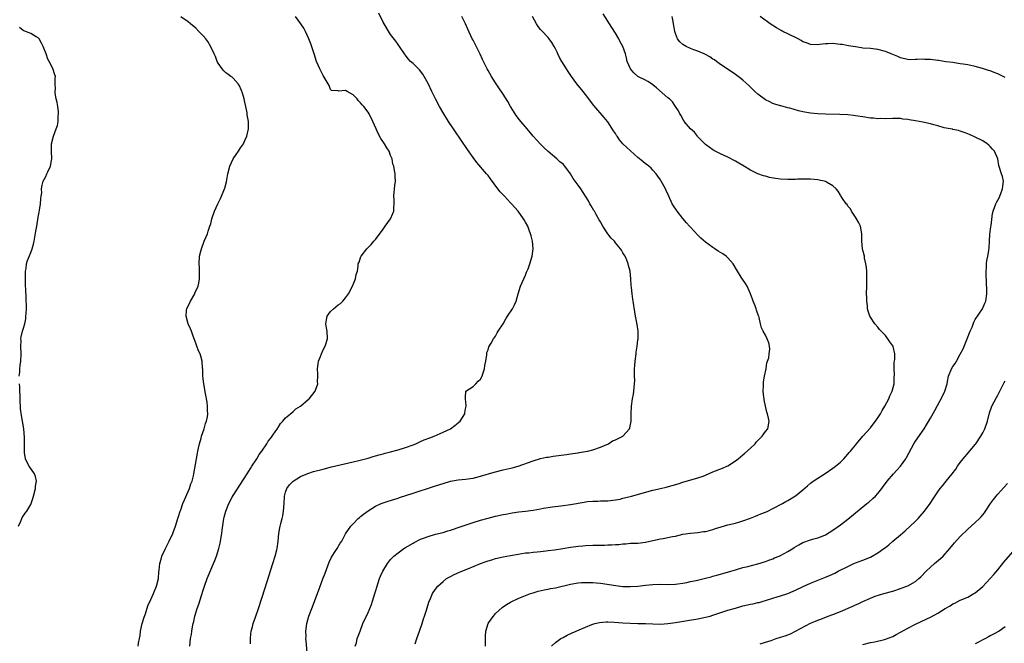
# Model space of a CAD drawing. Units: inches. Extents: x 2505000 to 2508000, y 1491000 to 1494000.
# Drawn here: x 2507278 to 2507541, y 1492680 to 1492846 of the extents above; entities that cross this region are included whole.
import ezdxf

# ---------------------------------------------------------------- set-up
doc = ezdxf.new("R2010")
doc.units = ezdxf.units.IN
doc.header["$MEASUREMENT"] = 0
doc.layers.add('LD25051491_10ft', color=100, linetype='Continuous')

msp = doc.modelspace()

# ---------------------------------------------------------------- linework, layer by layer
at = {"layer": 'LD25051491_10ft'}
for points, elevation in [([(2507309.65, 1492679), (2507309.75, 1492679.75), (2507310.03, 1492681), (2507310.19, 1492681.81), (2507310.3, 1492683), (2507310.74, 1492685), (2507311.28, 1492686.72), (2507311.58, 1492687.58), (2507312.25, 1492689.75), (2507313, 1492691.44), (2507313.76, 1492693), (2507314.56, 1492695), (2507315.04, 1492697), (2507315.21, 1492698.79), (2507315.28, 1492699.28), (2507315.45, 1492701), (2507315.78, 1492702.22), (2507316.01, 1492703), (2507316.92, 1492705), (2507317.93, 1492707), (2507318.87, 1492709), (2507319, 1492709.33), (2507319.64, 1492711), (2507320.26, 1492713), (2507320.41, 1492713.59), (2507320.86, 1492715), (2507321, 1492715.37), (2507321.57, 1492717), (2507321.99, 1492718.01), (2507323, 1492720.24), (2507323.33, 1492721), (2507323.73, 1492722.27), (2507324.04, 1492723), (2507324.41, 1492724.41), (2507324.53, 1492725), (2507325.21, 1492729), (2507325.49, 1492730.51), (2507325.59, 1492731), (2507325.77, 1492731.77), (2507326.01, 1492733), (2507326.44, 1492734.44), (2507326.57, 1492735), (2507327.26, 1492737), (2507327.62, 1492738.38), (2507327.88, 1492739), (2507328.13, 1492740.13), (2507328.22, 1492741), (2507328.15, 1492741.85), (2507328.18, 1492743), (2507328.04, 1492744.04), (2507327.6, 1492746.4), (2507327.19, 1492749), (2507326.95, 1492751), (2507326.87, 1492752.87), (2507326.82, 1492753.18), (2507326.73, 1492755), (2507326.39, 1492756.39), (2507326.16, 1492757), (2507325.79, 1492757.79), (2507325.27, 1492759), (2507325, 1492759.82), (2507324.31, 1492761.69), (2507323.91, 1492763), (2507323.64, 1492763.64), (2507322.97, 1492764.97), (2507322.44, 1492767), (2507322.59, 1492768.59), (2507322.64, 1492769), (2507322.74, 1492769.26), (2507323.42, 1492770.58), (2507323.59, 1492771), (2507324.75, 1492773), (2507324.81, 1492773.19), (2507325.63, 1492775), (2507325.81, 1492775.81), (2507326.02, 1492777), (2507326.01, 1492777.99), (2507326.04, 1492779), (2507326.01, 1492780.01), (2507325.94, 1492781), (2507326.05, 1492783), (2507326.36, 1492784.36), (2507326.52, 1492785), (2507327.29, 1492787), (2507328.12, 1492789), (2507328.32, 1492789.68), (2507328.81, 1492791), (2507329, 1492791.69), (2507329.33, 1492793), (2507329.98, 1492795), (2507330.91, 1492797), (2507331.63, 1492798.37), (2507331.93, 1492799), (2507332.52, 1492800.52), (2507332.73, 1492801), (2507332.79, 1492801.21), (2507333.18, 1492802.82), (2507333.57, 1492805), (2507334.08, 1492807), (2507335.03, 1492809), (2507335.81, 1492810.19), (2507336.39, 1492811), (2507337, 1492811.94), (2507337.77, 1492813), (2507338.13, 1492813.87), (2507338.69, 1492815), (2507339.08, 1492817), (2507339.05, 1492819), (2507338.73, 1492820.73), (2507338.71, 1492821.29), (2507338.35, 1492823), (2507338.09, 1492824.09), (2507337.93, 1492825), (2507337.46, 1492826.54), (2507337.26, 1492827.26), (2507336.63, 1492828.63), (2507336.36, 1492829), (2507335, 1492830.52), (2507334.76, 1492830.76), (2507334.42, 1492831), (2507333.62, 1492831.62), (2507333, 1492831.98), (2507332.49, 1492832.49), (2507332.07, 1492833), (2507331, 1492834.52), (2507330.75, 1492835), (2507330.29, 1492836.29), (2507329.92, 1492837), (2507329, 1492838.9), (2507328.27, 1492840.27), (2507327.68, 1492841), (2507327, 1492841.81), (2507325.87, 1492843), (2507325, 1492843.85), (2507323.63, 1492845), (2507323, 1492845.51), (2507321, 1492846.88)], 7390), ([(2507323.47, 1492679), (2507323.65, 1492681), (2507323.87, 1492682.13), (2507323.97, 1492683), (2507324.17, 1492684.17), (2507324.34, 1492685), (2507324.47, 1492685.53), (2507324.81, 1492687), (2507325.41, 1492689), (2507325.82, 1492690.18), (2507326.54, 1492692.54), (2507327, 1492693.95), (2507327.34, 1492695), (2507328.06, 1492697), (2507328.32, 1492697.68), (2507329, 1492699.33), (2507329.79, 1492701), (2507330.14, 1492701.86), (2507330.56, 1492703), (2507331.15, 1492705), (2507331.51, 1492706.49), (2507331.95, 1492709), (2507332.05, 1492709.95), (2507332.45, 1492712.45), (2507332.52, 1492713), (2507332.63, 1492713.37), (2507333, 1492715), (2507333.84, 1492717), (2507334.74, 1492718.74), (2507335, 1492719.19), (2507338.74, 1492725), (2507339.59, 1492726.41), (2507340, 1492727), (2507341.28, 1492729), (2507341.92, 1492730.08), (2507342.61, 1492731), (2507343.98, 1492733), (2507344.35, 1492733.65), (2507345, 1492734.41), (2507345.22, 1492734.78), (2507345.4, 1492735), (2507346.4, 1492736.4), (2507346.79, 1492737), (2507346.86, 1492737.14), (2507347, 1492737.3), (2507347.59, 1492738.41), (2507348.21, 1492739), (2507349, 1492739.87), (2507350.3, 1492741), (2507351, 1492741.63), (2507351.74, 1492742.26), (2507352.96, 1492743), (2507355, 1492744.8), (2507355.28, 1492745), (2507356.86, 1492747), (2507357, 1492747.31), (2507357.62, 1492749), (2507357.53, 1492749.53), (2507357.63, 1492751), (2507357.55, 1492751.55), (2507357.52, 1492753), (2507357.68, 1492754.32), (2507357.79, 1492755), (2507358.3, 1492756.3), (2507358.54, 1492757), (2507359, 1492758.01), (2507359.51, 1492759), (2507360.13, 1492761), (2507360.07, 1492763), (2507359.92, 1492763.92), (2507359.76, 1492765), (2507359.92, 1492766.08), (2507360.1, 1492767), (2507361, 1492768.29), (2507361.75, 1492769), (2507363, 1492770.04), (2507363.6, 1492770.4), (2507364.29, 1492771), (2507365, 1492771.9), (2507365.77, 1492773), (2507366.81, 1492775), (2507367, 1492775.44), (2507367.64, 1492777), (2507367.85, 1492778.15), (2507368.13, 1492779), (2507368.34, 1492780.34), (2507368.39, 1492781), (2507368.6, 1492781.4), (2507369.07, 1492782.93), (2507369.11, 1492783), (2507370.65, 1492785), (2507370.84, 1492785.16), (2507371, 1492785.35), (2507371.85, 1492786.15), (2507372.55, 1492787), (2507373, 1492787.49), (2507375, 1492790.23), (2507375.53, 1492791), (2507376.99, 1492793), (2507377.62, 1492794.38), (2507377.88, 1492795), (2507377.9, 1492795.9), (2507377.95, 1492797), (2507377.92, 1492798.08), (2507377.86, 1492799), (2507378.15, 1492801.85), (2507378.29, 1492803), (2507378.23, 1492804.23), (2507378.18, 1492805), (2507378.08, 1492805.92), (2507377.85, 1492807), (2507377.6, 1492807.6), (2507377.38, 1492809), (2507377, 1492809.91), (2507376.59, 1492811), (2507375.97, 1492811.97), (2507375.41, 1492813), (2507374.44, 1492814.44), (2507373.72, 1492815.72), (2507373.13, 1492817), (2507372.24, 1492819), (2507371.27, 1492821), (2507371, 1492821.43), (2507369.82, 1492823), (2507369.42, 1492823.42), (2507369, 1492823.95), (2507368.45, 1492824.45), (2507368.06, 1492825), (2507367, 1492826.06), (2507365.44, 1492827), (2507365, 1492827.24), (2507363.08, 1492827.08), (2507363, 1492827.1), (2507361.24, 1492827.24), (2507361, 1492827.45), (2507360.58, 1492828.58), (2507360.36, 1492829), (2507359, 1492831.26), (2507358.43, 1492832.43), (2507358.11, 1492833), (2507357.27, 1492835), (2507356.57, 1492837), (2507355.68, 1492839.68), (2507355.21, 1492841), (2507354.32, 1492843), (2507353.85, 1492843.85), (2507353.09, 1492845), (2507351.67, 1492847)], 7400), ([(2507339.58, 1492679.58), (2507339.62, 1492681), (2507339.71, 1492682.29), (2507339.82, 1492683), (2507340.13, 1492684.13), (2507340.33, 1492685), (2507341, 1492686.7), (2507341.76, 1492689), (2507343.5, 1492694.5), (2507345.61, 1492701), (2507346.23, 1492703), (2507346.65, 1492704.65), (2507346.74, 1492705), (2507347.01, 1492707), (2507347.16, 1492709), (2507347.45, 1492710.55), (2507347.52, 1492711), (2507347.69, 1492711.69), (2507348.06, 1492713), (2507348.23, 1492713.77), (2507348.46, 1492715), (2507348.61, 1492717), (2507348.73, 1492719), (2507349, 1492720.05), (2507349.3, 1492721), (2507350.02, 1492721.98), (2507351, 1492723.03), (2507353, 1492724.25), (2507354.95, 1492725.05), (2507356.46, 1492725.54), (2507359, 1492726.22), (2507361.22, 1492726.78), (2507365.87, 1492727.87), (2507367, 1492728.16), (2507368.52, 1492728.52), (2507371, 1492729.18), (2507372.39, 1492729.61), (2507373, 1492729.74), (2507373.96, 1492730.04), (2507375, 1492730.28), (2507375.55, 1492730.45), (2507377, 1492730.82), (2507379, 1492731.37), (2507381, 1492731.95), (2507383, 1492732.67), (2507383.76, 1492733), (2507384.59, 1492733.41), (2507385, 1492733.57), (2507385.97, 1492734.03), (2507387.43, 1492734.57), (2507388.64, 1492735), (2507391, 1492736.04), (2507392.99, 1492737), (2507394.12, 1492737.88), (2507395, 1492738.58), (2507395.25, 1492738.75), (2507395.53, 1492739), (2507396.77, 1492741), (2507396.79, 1492741.21), (2507397, 1492742.26), (2507397.13, 1492743), (2507397.18, 1492743.18), (2507396.99, 1492744.99), (2507396.97, 1492745.03), (2507397, 1492745.42), (2507397.05, 1492746.95), (2507397.11, 1492747), (2507399, 1492748.25), (2507399.72, 1492749), (2507400.33, 1492749.67), (2507401, 1492750.23), (2507401.41, 1492751), (2507401.65, 1492751.65), (2507402.08, 1492753), (2507402.12, 1492753.88), (2507402.39, 1492755), (2507402.67, 1492756.67), (2507402.64, 1492757), (2507402.69, 1492757.31), (2507403, 1492758.04), (2507403.2, 1492758.8), (2507403.79, 1492759.79), (2507404.48, 1492761), (2507405, 1492761.68), (2507405.43, 1492762.57), (2507405.69, 1492763), (2507407, 1492764.99), (2507407.71, 1492766.29), (2507408.22, 1492767), (2507409.55, 1492769), (2507410.04, 1492770.04), (2507410.46, 1492771), (2507411.01, 1492773), (2507411.66, 1492775), (2507413, 1492777.98), (2507413.28, 1492778.72), (2507413.68, 1492779.68), (2507414.15, 1492781), (2507414.76, 1492783), (2507415.01, 1492785), (2507414.86, 1492787), (2507414.47, 1492788.47), (2507414.36, 1492789), (2507413.97, 1492789.97), (2507413.59, 1492791), (2507413, 1492792.14), (2507412.68, 1492792.68), (2507412.5, 1492793), (2507411.01, 1492795), (2507409.22, 1492797), (2507409, 1492797.22), (2507407.37, 1492799), (2507407.18, 1492799.18), (2507406.22, 1492800.22), (2507405.63, 1492801), (2507403.62, 1492803.62), (2507403, 1492804.52), (2507402.78, 1492804.78), (2507402.62, 1492805), (2507400.03, 1492808.03), (2507399, 1492809.39), (2507397.52, 1492811.52), (2507392.49, 1492819), (2507391.22, 1492821), (2507390.06, 1492823), (2507389.01, 1492825), (2507388.01, 1492827), (2507387, 1492829.11), (2507385.99, 1492831), (2507385.6, 1492831.6), (2507384.72, 1492832.72), (2507383, 1492834.43), (2507382.34, 1492835), (2507381.68, 1492835.68), (2507381, 1492836.61), (2507380.67, 1492837), (2507379.36, 1492839), (2507379, 1492839.51), (2507378.41, 1492840.41), (2507377, 1492842.16), (2507375, 1492845.45), (2507373.84, 1492847.84)], 7410), ([(2507354.7, 1492677.3), (2507354.44, 1492680.44), (2507354.43, 1492681), (2507354.44, 1492681.56), (2507354.42, 1492683), (2507354.67, 1492685), (2507355.23, 1492687), (2507355.96, 1492689), (2507357.77, 1492693.77), (2507358.96, 1492696.96), (2507359.51, 1492698.49), (2507360.62, 1492701.38), (2507361.27, 1492702.73), (2507361.43, 1492703), (2507362.23, 1492704.23), (2507362.71, 1492705), (2507363.56, 1492706.44), (2507363.97, 1492707), (2507365, 1492708.93), (2507366.36, 1492711), (2507367, 1492711.66), (2507368.34, 1492713), (2507368.69, 1492713.31), (2507369, 1492713.53), (2507369.79, 1492714.21), (2507371, 1492715.07), (2507373, 1492716.3), (2507374.51, 1492717), (2507375, 1492717.2), (2507376.36, 1492717.64), (2507379, 1492718.45), (2507379.4, 1492718.6), (2507383, 1492719.79), (2507388.43, 1492721.57), (2507389, 1492721.78), (2507391, 1492722.42), (2507393, 1492722.96), (2507395, 1492723.33), (2507397, 1492723.55), (2507399, 1492723.83), (2507401, 1492724.32), (2507404.6, 1492725.4), (2507407, 1492726.01), (2507409.44, 1492726.56), (2507411.01, 1492726.99), (2507415, 1492728.43), (2507417, 1492729.02), (2507418.63, 1492729.37), (2507419, 1492729.44), (2507420.35, 1492729.65), (2507423.91, 1492730.09), (2507425, 1492730.25), (2507425.63, 1492730.37), (2507427, 1492730.57), (2507427.35, 1492730.65), (2507429, 1492730.89), (2507429.62, 1492731), (2507431, 1492731.35), (2507433, 1492732.08), (2507435.16, 1492733), (2507436.23, 1492733.77), (2507437, 1492734.07), (2507438.99, 1492735), (2507440.74, 1492737), (2507440.8, 1492737.2), (2507441.14, 1492739), (2507441.16, 1492741), (2507441.24, 1492743), (2507441.56, 1492745), (2507441.82, 1492746.18), (2507441.93, 1492747), (2507441.96, 1492747.96), (2507442.1, 1492749), (2507442.16, 1492749.84), (2507442.08, 1492751), (2507442.03, 1492752.03), (2507442.09, 1492753), (2507442.18, 1492753.82), (2507442.24, 1492755), (2507442.52, 1492757), (2507442.55, 1492757.45), (2507442.82, 1492759), (2507443, 1492760.7), (2507443.03, 1492761), (2507443.01, 1492763), (2507442.76, 1492764.76), (2507442.34, 1492767), (2507442.15, 1492768.15), (2507441.71, 1492771), (2507441.6, 1492771.6), (2507441.41, 1492773), (2507441.29, 1492774.71), (2507441.22, 1492775.22), (2507441.13, 1492777), (2507440.92, 1492779), (2507440.51, 1492780.51), (2507440.41, 1492781), (2507440.05, 1492781.95), (2507439.56, 1492783), (2507439.34, 1492783.34), (2507439, 1492783.95), (2507438.59, 1492784.59), (2507438.37, 1492785), (2507437, 1492786.61), (2507436.7, 1492787), (2507435.84, 1492787.84), (2507434.99, 1492788.99), (2507433.62, 1492791), (2507433, 1492792.19), (2507432.69, 1492792.69), (2507431.83, 1492794.17), (2507431.37, 1492795), (2507431.25, 1492795.25), (2507430.5, 1492796.5), (2507430.19, 1492797), (2507429.78, 1492797.78), (2507429.03, 1492799.03), (2507427.74, 1492801), (2507427, 1492802), (2507425.75, 1492803.75), (2507425, 1492805.03), (2507423.5, 1492807), (2507423, 1492807.54), (2507422.19, 1492808.19), (2507421.33, 1492809), (2507419, 1492810.97), (2507417.96, 1492811.96), (2507417, 1492812.93), (2507415.08, 1492815.08), (2507413.46, 1492817), (2507411.74, 1492819), (2507411.41, 1492819.41), (2507410.54, 1492820.54), (2507410.22, 1492821), (2507409.01, 1492823), (2507408.29, 1492824.29), (2507407, 1492826.21), (2507405.92, 1492827.92), (2507405, 1492829.24), (2507403.92, 1492831), (2507403, 1492832.54), (2507402.74, 1492833), (2507401.75, 1492835), (2507401.52, 1492835.52), (2507400.88, 1492836.88), (2507399.58, 1492839.58), (2507399, 1492840.62), (2507398.8, 1492841), (2507397.6, 1492843.6), (2507397.01, 1492845), (2507396.03, 1492847)], 7420), ([(2507367.56, 1492679), (2507367.87, 1492679.87), (2507368.12, 1492681), (2507368.31, 1492681.69), (2507368.86, 1492683), (2507369.59, 1492685), (2507370.01, 1492685.99), (2507370.53, 1492687), (2507371, 1492687.95), (2507371.45, 1492689), (2507371.88, 1492690.12), (2507372.18, 1492691), (2507372.83, 1492693), (2507373, 1492693.57), (2507373.39, 1492695), (2507373.61, 1492695.61), (2507374.06, 1492697), (2507374.34, 1492697.66), (2507374.96, 1492699), (2507376.17, 1492701), (2507377, 1492702.08), (2507377.44, 1492702.56), (2507377.89, 1492703), (2507379, 1492703.92), (2507380.51, 1492705), (2507381, 1492705.31), (2507383, 1492706.49), (2507383.32, 1492706.68), (2507385, 1492707.5), (2507385.79, 1492707.79), (2507387, 1492708.28), (2507389, 1492708.83), (2507391, 1492709.32), (2507392.28, 1492709.72), (2507393, 1492709.92), (2507393.79, 1492710.21), (2507395, 1492710.61), (2507397.45, 1492711.45), (2507399, 1492711.97), (2507401, 1492712.6), (2507403, 1492713.14), (2507405, 1492713.63), (2507407, 1492714.08), (2507407.76, 1492714.24), (2507409.44, 1492714.56), (2507411.2, 1492714.8), (2507413, 1492715), (2507415, 1492715.28), (2507417, 1492715.63), (2507417.78, 1492715.78), (2507420.16, 1492716.16), (2507422.46, 1492716.46), (2507425, 1492716.76), (2507428.61, 1492717.39), (2507429, 1492717.48), (2507429.57, 1492717.57), (2507431, 1492717.69), (2507432.33, 1492717.67), (2507433, 1492717.74), (2507434.27, 1492717.73), (2507435, 1492717.79), (2507437, 1492718.01), (2507438.23, 1492718.23), (2507439, 1492718.43), (2507439.42, 1492718.58), (2507441.3, 1492719), (2507447, 1492720.56), (2507449, 1492721.07), (2507450.56, 1492721.44), (2507452.14, 1492721.86), (2507453.69, 1492722.31), (2507455, 1492722.72), (2507459, 1492723.85), (2507460.37, 1492724.37), (2507461, 1492724.59), (2507463, 1492725.45), (2507465.52, 1492726.48), (2507466.72, 1492727), (2507467, 1492727.13), (2507469, 1492728.43), (2507469.7, 1492729), (2507471, 1492730), (2507471.55, 1492730.45), (2507473, 1492731.76), (2507474.23, 1492733), (2507474.57, 1492733.43), (2507475.57, 1492734.43), (2507476.16, 1492735), (2507477, 1492736.21), (2507477.62, 1492737), (2507478, 1492739), (2507477.8, 1492739.8), (2507477.54, 1492741), (2507477.41, 1492741.41), (2507476.99, 1492743), (2507476.69, 1492744.69), (2507476.64, 1492745), (2507476.61, 1492745.39), (2507476.44, 1492747), (2507476.45, 1492748.45), (2507476.46, 1492749), (2507476.51, 1492749.49), (2507476.75, 1492751), (2507477.18, 1492753), (2507477.42, 1492754.58), (2507477.59, 1492755), (2507477.89, 1492755.89), (2507477.99, 1492757), (2507478.19, 1492758.19), (2507478.1, 1492759), (2507477.9, 1492759.9), (2507477.47, 1492761), (2507477, 1492761.95), (2507476.38, 1492763), (2507475.94, 1492763.94), (2507475.68, 1492765), (2507475.31, 1492766.69), (2507475.2, 1492767), (2507475.13, 1492767.13), (2507474.62, 1492768.62), (2507474.53, 1492769), (2507474.25, 1492769.75), (2507473.74, 1492771), (2507473.57, 1492771.57), (2507473.05, 1492773), (2507472.17, 1492775), (2507471.7, 1492775.7), (2507470.87, 1492776.87), (2507470.53, 1492777.47), (2507469.59, 1492779), (2507468.41, 1492781), (2507467, 1492782.61), (2507466.56, 1492783), (2507465.63, 1492783.63), (2507465, 1492784.04), (2507464.4, 1492784.4), (2507463.52, 1492785), (2507463, 1492785.32), (2507461, 1492786.78), (2507459.81, 1492787.81), (2507459, 1492788.62), (2507457, 1492790.73), (2507456.79, 1492791), (2507455.95, 1492791.95), (2507455, 1492793.09), (2507453.45, 1492795), (2507453.26, 1492795.26), (2507452.45, 1492796.45), (2507452.15, 1492797), (2507451.21, 1492799), (2507450.54, 1492800.54), (2507450.31, 1492801), (2507449.23, 1492803), (2507449, 1492803.38), (2507448.34, 1492804.34), (2507447.83, 1492805), (2507447, 1492805.96), (2507446.49, 1492806.49), (2507445.87, 1492807), (2507445.41, 1492807.41), (2507445, 1492807.69), (2507444.32, 1492808.32), (2507443, 1492809.34), (2507440, 1492812), (2507438.94, 1492813), (2507438.05, 1492814.05), (2507437.41, 1492815), (2507437.25, 1492815.25), (2507437, 1492815.72), (2507436.48, 1492816.48), (2507435, 1492818.85), (2507434.89, 1492819), (2507434.02, 1492820.02), (2507431.23, 1492823.23), (2507430.36, 1492824.36), (2507429.93, 1492825), (2507429, 1492826.19), (2507428.36, 1492827), (2507426.73, 1492829), (2507425.27, 1492831), (2507424.34, 1492832.34), (2507423.91, 1492833), (2507422.65, 1492835), (2507422.05, 1492836.05), (2507421.63, 1492837), (2507421.42, 1492837.42), (2507421, 1492838.33), (2507420.65, 1492839), (2507420.01, 1492840.01), (2507419.3, 1492841), (2507419, 1492841.34), (2507417.23, 1492843.23), (2507417, 1492843.49), (2507416.33, 1492844.33), (2507415.91, 1492845), (2507414.85, 1492847)], 7430), ([(2507383.57, 1492679.57), (2507383.97, 1492681), (2507384.73, 1492683), (2507385.41, 1492685), (2507385.74, 1492686.26), (2507386.02, 1492687), (2507386.57, 1492688.57), (2507386.75, 1492689.25), (2507387.24, 1492690.76), (2507387.66, 1492691.66), (2507388.2, 1492693), (2507389, 1492694.16), (2507389.61, 1492695), (2507391, 1492696.27), (2507391.92, 1492697), (2507392.61, 1492697.39), (2507393, 1492697.6), (2507393.94, 1492698.06), (2507395.98, 1492699), (2507397.65, 1492699.65), (2507401, 1492701.02), (2507402.47, 1492701.53), (2507403, 1492701.74), (2507403.98, 1492702.02), (2507405, 1492702.34), (2507407, 1492702.79), (2507409, 1492703.19), (2507411, 1492703.55), (2507413, 1492703.84), (2507413.92, 1492703.92), (2507415, 1492704.05), (2507416.14, 1492704.14), (2507417, 1492704.25), (2507418.38, 1492704.38), (2507419, 1492704.47), (2507420.69, 1492704.69), (2507422.94, 1492705.06), (2507425, 1492705.38), (2507426.46, 1492705.54), (2507427, 1492705.63), (2507428.28, 1492705.72), (2507429, 1492705.8), (2507431, 1492705.9), (2507433, 1492705.95), (2507434.04, 1492705.96), (2507435, 1492706), (2507436, 1492706), (2507437, 1492706.09), (2507437.91, 1492706.09), (2507439, 1492706.27), (2507439.74, 1492706.26), (2507441, 1492706.42), (2507441.57, 1492706.43), (2507443, 1492706.5), (2507445, 1492706.74), (2507447, 1492707.19), (2507449, 1492707.59), (2507449.72, 1492707.72), (2507451, 1492707.93), (2507452.21, 1492708.21), (2507453, 1492708.35), (2507455, 1492708.82), (2507457, 1492709.14), (2507459, 1492709.32), (2507460.47, 1492709.53), (2507461, 1492709.58), (2507461.73, 1492709.73), (2507463, 1492710.08), (2507463.65, 1492710.35), (2507465.2, 1492710.8), (2507467, 1492711.32), (2507469, 1492711.83), (2507470.18, 1492712.18), (2507471, 1492712.4), (2507473, 1492713.1), (2507474.34, 1492713.66), (2507475, 1492713.9), (2507475.75, 1492714.25), (2507477, 1492714.73), (2507477.61, 1492715), (2507479, 1492715.67), (2507481.53, 1492717), (2507482.43, 1492717.57), (2507483, 1492717.84), (2507485, 1492719.05), (2507487, 1492720.73), (2507488.22, 1492721.78), (2507489, 1492722.47), (2507489.75, 1492723), (2507491, 1492723.84), (2507492.95, 1492725.05), (2507495, 1492726.43), (2507495.74, 1492727), (2507497, 1492728.09), (2507497.96, 1492729), (2507499, 1492730.17), (2507499.37, 1492730.63), (2507499.69, 1492731), (2507501, 1492732.59), (2507501.32, 1492733), (2507503.03, 1492735), (2507505, 1492737.24), (2507505.77, 1492738.23), (2507506.34, 1492739), (2507507, 1492739.92), (2507507.68, 1492741), (2507508.15, 1492741.85), (2507508.84, 1492743), (2507509.9, 1492745), (2507510.2, 1492745.8), (2507510.8, 1492747), (2507511.31, 1492749), (2507511.36, 1492750.64), (2507511.47, 1492751.47), (2507511.39, 1492753), (2507511.37, 1492754.63), (2507511.47, 1492755), (2507511.57, 1492755.57), (2507511.54, 1492757), (2507511.1, 1492758.9), (2507511.09, 1492759), (2507511, 1492759.15), (2507510.21, 1492760.21), (2507509.68, 1492761), (2507509, 1492761.83), (2507507.48, 1492763.48), (2507507, 1492764.1), (2507506.19, 1492765), (2507505, 1492766.76), (2507504.85, 1492767), (2507504.38, 1492768.38), (2507504.26, 1492769), (2507504.23, 1492769.77), (2507504.08, 1492771), (2507504.03, 1492772.03), (2507504.01, 1492773), (2507504.03, 1492775), (2507504.09, 1492777), (2507504.04, 1492777.96), (2507504.05, 1492779), (2507504, 1492780), (2507503.82, 1492781), (2507503.47, 1492782.53), (2507503.4, 1492783), (2507503, 1492784.6), (2507502.91, 1492785), (2507502.72, 1492787), (2507502.7, 1492788.7), (2507502.71, 1492789), (2507502.33, 1492791), (2507501.89, 1492791.89), (2507501.27, 1492793), (2507501, 1492793.46), (2507499.98, 1492795), (2507499.67, 1492795.67), (2507499, 1492796.35), (2507498.77, 1492796.77), (2507498.57, 1492797), (2507497.58, 1492798.42), (2507497.12, 1492799.12), (2507497, 1492799.26), (2507496.39, 1492800.39), (2507495.84, 1492801), (2507495, 1492801.75), (2507493.26, 1492802.74), (2507493, 1492802.91), (2507492.66, 1492803), (2507491.31, 1492803.32), (2507491, 1492803.38), (2507489, 1492803.58), (2507487, 1492803.61), (2507485.56, 1492803.56), (2507485, 1492803.51), (2507483.48, 1492803.48), (2507483, 1492803.44), (2507481, 1492803.55), (2507479.72, 1492803.72), (2507478.05, 1492804.05), (2507477, 1492804.33), (2507476.48, 1492804.48), (2507475, 1492805.01), (2507473, 1492806.01), (2507471, 1492807.26), (2507469.87, 1492807.88), (2507469, 1492808.4), (2507467, 1492809.4), (2507465, 1492810.34), (2507463.25, 1492811.25), (2507463, 1492811.39), (2507461, 1492812.81), (2507459, 1492814.86), (2507458.88, 1492815), (2507458.07, 1492816.07), (2507456.98, 1492817), (2507455.36, 1492819), (2507455.21, 1492819.21), (2507455, 1492819.56), (2507454.53, 1492820.53), (2507454.21, 1492821), (2507453.79, 1492821.79), (2507453.02, 1492823), (2507452.18, 1492824.18), (2507451.4, 1492825), (2507451, 1492825.3), (2507447.94, 1492827.94), (2507447, 1492828.75), (2507446.86, 1492828.86), (2507445.67, 1492829.67), (2507445, 1492829.95), (2507443, 1492830.97), (2507441.93, 1492831.93), (2507441, 1492833), (2507440.11, 1492835), (2507439.93, 1492835.93), (2507439.63, 1492837), (2507438.94, 1492839), (2507438.22, 1492840.22), (2507437.85, 1492841), (2507437, 1492842.49), (2507436.04, 1492844.05), (2507433.67, 1492847.67)], 7440), ([(2507402.33, 1492679), (2507402.3, 1492680.3), (2507402.32, 1492681), (2507402.36, 1492681.64), (2507402.41, 1492683), (2507403.01, 1492685), (2507403.81, 1492686.19), (2507404.43, 1492687), (2507405, 1492687.67), (2507406.74, 1492689.26), (2507407.92, 1492690.08), (2507409, 1492690.72), (2507409.52, 1492691), (2507411, 1492691.66), (2507412.11, 1492692.11), (2507413, 1492692.5), (2507414.32, 1492693), (2507415, 1492693.23), (2507416.38, 1492693.62), (2507418, 1492694), (2507419, 1492694.17), (2507419.67, 1492694.33), (2507421, 1492694.57), (2507425, 1492695.51), (2507427, 1492695.84), (2507427.93, 1492695.93), (2507429, 1492696), (2507429.99, 1492695.99), (2507431, 1492695.96), (2507431.89, 1492695.89), (2507433, 1492695.76), (2507437.12, 1492695.12), (2507439, 1492694.92), (2507441, 1492694.87), (2507443, 1492695), (2507445, 1492695.25), (2507447, 1492695.44), (2507449, 1492695.48), (2507451, 1492695.46), (2507453, 1492695.55), (2507453.63, 1492695.63), (2507455, 1492695.83), (2507456, 1492696), (2507457, 1492696.22), (2507458.52, 1492696.52), (2507461, 1492697.1), (2507462.49, 1492697.51), (2507463, 1492697.63), (2507464.05, 1492697.95), (2507465, 1492698.21), (2507465.61, 1492698.39), (2507467.8, 1492699), (2507469, 1492699.36), (2507471, 1492699.94), (2507472.27, 1492700.27), (2507475, 1492700.95), (2507477, 1492701.58), (2507477.9, 1492701.9), (2507479, 1492702.32), (2507479.46, 1492702.54), (2507480.63, 1492703), (2507481, 1492703.17), (2507483, 1492704.25), (2507484.3, 1492705), (2507484.71, 1492705.29), (2507485.95, 1492706.05), (2507487, 1492706.62), (2507489, 1492707.37), (2507489.52, 1492707.52), (2507491, 1492707.86), (2507492.43, 1492708.43), (2507493, 1492708.64), (2507495, 1492709.89), (2507497, 1492711.35), (2507499, 1492712.9), (2507504.09, 1492717), (2507504.59, 1492717.41), (2507505.65, 1492718.35), (2507506.34, 1492719), (2507507, 1492719.74), (2507508.02, 1492721), (2507508.43, 1492721.58), (2507509.27, 1492722.73), (2507509.49, 1492723), (2507511.21, 1492725), (2507512.07, 1492725.93), (2507513.02, 1492727), (2507514.47, 1492729), (2507514.67, 1492729.33), (2507516.58, 1492733), (2507517, 1492733.67), (2507519.33, 1492737), (2507520, 1492738), (2507521, 1492739.81), (2507522.18, 1492741.82), (2507524.28, 1492745.72), (2507524.84, 1492747), (2507525.45, 1492749), (2507525.59, 1492749.59), (2507525.89, 1492751), (2507526.65, 1492753), (2507527, 1492753.58), (2507527.61, 1492754.39), (2507527.94, 1492755), (2507529, 1492756.85), (2507529.73, 1492758.27), (2507530.87, 1492761), (2507531.42, 1492762.58), (2507531.63, 1492763), (2507532.13, 1492764.13), (2507532.57, 1492765.43), (2507533, 1492766.17), (2507534.91, 1492769), (2507535.55, 1492770.45), (2507535.85, 1492771), (2507536.08, 1492773), (2507536.07, 1492773.93), (2507535.87, 1492778.13), (2507535.86, 1492779), (2507535.96, 1492779.96), (2507535.96, 1492781), (2507536.09, 1492781.91), (2507536.35, 1492783), (2507536.57, 1492784.57), (2507536.73, 1492785.27), (2507536.78, 1492787), (2507536.91, 1492788.91), (2507537.15, 1492790.85), (2507537.22, 1492791.22), (2507537.62, 1492794.38), (2507537.76, 1492795), (2507538.46, 1492797), (2507538.67, 1492797.33), (2507539, 1492797.99), (2507539.4, 1492798.6), (2507539.78, 1492799.78), (2507540.28, 1492801), (2507540.3, 1492801.7), (2507540.48, 1492803), (2507540.26, 1492804.26), (2507539.99, 1492805), (2507539.26, 1492807.26), (2507538.97, 1492809), (2507538.15, 1492811), (2507537.62, 1492811.62), (2507537, 1492812.27), (2507536.63, 1492812.63), (2507536.19, 1492813), (2507535, 1492813.81), (2507533, 1492814.8), (2507531.45, 1492815.45), (2507531, 1492815.63), (2507530.04, 1492816.05), (2507529, 1492816.35), (2507528.53, 1492816.53), (2507527, 1492816.83), (2507526.88, 1492816.88), (2507526.29, 1492817), (2507524.69, 1492817.31), (2507523, 1492817.77), (2507521.96, 1492818.04), (2507521, 1492818.31), (2507519, 1492818.74), (2507517, 1492819.11), (2507515.39, 1492819.39), (2507515, 1492819.48), (2507513.62, 1492819.62), (2507513, 1492819.73), (2507511.72, 1492819.72), (2507511, 1492819.77), (2507509, 1492819.68), (2507507.72, 1492819.72), (2507507, 1492819.68), (2507505.82, 1492819.82), (2507505, 1492819.85), (2507503, 1492820.16), (2507502.25, 1492820.25), (2507501, 1492820.5), (2507500.53, 1492820.53), (2507499, 1492820.74), (2507496.85, 1492820.85), (2507493, 1492820.91), (2507491, 1492820.98), (2507489, 1492821.17), (2507487, 1492821.56), (2507485.84, 1492821.84), (2507483.5, 1492822.5), (2507483, 1492822.62), (2507481.1, 1492823.1), (2507481, 1492823.14), (2507479.54, 1492823.54), (2507479, 1492823.77), (2507478.16, 1492824.16), (2507477, 1492824.73), (2507475, 1492826.22), (2507474.16, 1492827), (2507472.55, 1492828.55), (2507471, 1492829.96), (2507470.43, 1492830.43), (2507469.71, 1492831), (2507469, 1492831.51), (2507468.09, 1492832.09), (2507465, 1492834.16), (2507463.91, 1492835), (2507463.38, 1492835.38), (2507463, 1492835.61), (2507462.19, 1492836.19), (2507461, 1492836.81), (2507460.88, 1492836.88), (2507460.64, 1492837), (2507459, 1492837.7), (2507457.92, 1492838.08), (2507457, 1492838.46), (2507455.86, 1492839), (2507455, 1492839.52), (2507454.21, 1492840.21), (2507453.56, 1492841), (2507453, 1492842.41), (2507452.8, 1492843), (2507452.6, 1492844.6), (2507452.52, 1492845), (2507452.36, 1492845.64), (2507452.13, 1492847)], 7450), ([(2507541, 1492830.7), (2507539, 1492831.71), (2507538.03, 1492832.03), (2507537, 1492832.47), (2507536.56, 1492832.56), (2507534.9, 1492833.1), (2507533, 1492833.61), (2507531, 1492834.04), (2507529.78, 1492834.22), (2507529, 1492834.37), (2507527.42, 1492834.58), (2507527, 1492834.66), (2507525.11, 1492834.89), (2507523.19, 1492835.19), (2507523, 1492835.2), (2507521, 1492835.48), (2507519.53, 1492835.53), (2507519, 1492835.6), (2507517.46, 1492835.46), (2507517, 1492835.47), (2507515.44, 1492835.44), (2507515, 1492835.46), (2507513.79, 1492835.79), (2507513, 1492835.97), (2507512.31, 1492836.31), (2507510.53, 1492837), (2507509.45, 1492837.45), (2507509, 1492837.62), (2507507, 1492838.14), (2507505, 1492838.39), (2507503, 1492838.56), (2507502.62, 1492838.62), (2507501, 1492838.84), (2507499.18, 1492839.18), (2507497.46, 1492839.46), (2507497, 1492839.53), (2507495.65, 1492839.65), (2507495, 1492839.73), (2507493.67, 1492839.67), (2507493, 1492839.69), (2507491.47, 1492839.47), (2507491, 1492839.43), (2507489, 1492839.48), (2507487.92, 1492839.92), (2507487, 1492840.25), (2507486.54, 1492840.54), (2507485.7, 1492841), (2507483, 1492842.31), (2507481.63, 1492843), (2507481.22, 1492843.22), (2507479.96, 1492843.96), (2507478.27, 1492845), (2507477.54, 1492845.54), (2507475.57, 1492847)], 7460), ([(2507277.89, 1492751), (2507278.06, 1492752.06), (2507278.06, 1492753), (2507278.14, 1492753.86), (2507278.37, 1492755), (2507278.48, 1492757), (2507278.37, 1492759), (2507278.4, 1492760.4), (2507278.36, 1492761), (2507278.45, 1492761.55), (2507278.78, 1492763), (2507279, 1492763.58), (2507279.38, 1492765), (2507279.68, 1492766.32), (2507279.72, 1492767), (2507279.75, 1492767.75), (2507279.85, 1492769), (2507279.84, 1492770.16), (2507279.81, 1492771), (2507279.75, 1492771.75), (2507279.68, 1492774.32), (2507279.63, 1492775), (2507279.57, 1492778.43), (2507279.61, 1492779), (2507279.77, 1492779.77), (2507279.87, 1492781), (2507280.09, 1492781.91), (2507281, 1492783.99), (2507281.4, 1492785), (2507281.74, 1492786.26), (2507281.91, 1492787), (2507282.1, 1492788.1), (2507282.32, 1492789.68), (2507282.58, 1492791), (2507283, 1492793.42), (2507283.22, 1492794.78), (2507283.33, 1492795.33), (2507283.59, 1492797), (2507283.66, 1492798.34), (2507283.79, 1492799), (2507283.92, 1492799.92), (2507283.88, 1492801), (2507284.06, 1492801.94), (2507284.32, 1492803), (2507285, 1492804.3), (2507285.33, 1492805), (2507285.56, 1492805.56), (2507286.29, 1492807), (2507286.53, 1492808.53), (2507286.65, 1492809), (2507286.56, 1492811), (2507286.56, 1492812.56), (2507286.51, 1492813), (2507287.05, 1492815.05), (2507287.78, 1492817), (2507288.1, 1492817.9), (2507288.31, 1492819), (2507288.32, 1492820.32), (2507288.42, 1492821), (2507288.39, 1492821.61), (2507288.19, 1492823), (2507288.02, 1492824.02), (2507287.81, 1492825), (2507287.52, 1492826.48), (2507287.5, 1492827), (2507287.6, 1492827.6), (2507287.51, 1492829), (2507287.47, 1492830.53), (2507287.56, 1492831), (2507287.45, 1492831.45), (2507286.91, 1492833.09), (2507285.93, 1492835), (2507285.59, 1492835.59), (2507285.1, 1492837), (2507284.33, 1492839), (2507283.9, 1492839.9), (2507283.25, 1492841), (2507283, 1492841.29), (2507282.42, 1492841.58), (2507281, 1492842.42), (2507279.17, 1492843.17), (2507279, 1492843.21), (2507278.01, 1492844.01)], 7380), ([(2507277.75, 1492711), (2507278.32, 1492712.32), (2507278.58, 1492713), (2507278.71, 1492713.29), (2507279, 1492713.69), (2507279.52, 1492714.48), (2507279.91, 1492715), (2507281, 1492716.78), (2507281.09, 1492717), (2507281.59, 1492718.41), (2507281.69, 1492719), (2507282.24, 1492721), (2507282.3, 1492721.7), (2507282.55, 1492723), (2507282.27, 1492724.27), (2507282.02, 1492725), (2507280.61, 1492727), (2507280, 1492728), (2507279.58, 1492729), (2507279.36, 1492730.64), (2507279.29, 1492731), (2507279.29, 1492731.29), (2507279.36, 1492733), (2507279.32, 1492734.68), (2507279.11, 1492737), (2507278.82, 1492739), (2507278.53, 1492740.53), (2507278.27, 1492742.27), (2507278.26, 1492743), (2507278.15, 1492744.15), (2507278.19, 1492745), (2507278.17, 1492745.83), (2507278.11, 1492747), (2507278.08, 1492748.08), (2507277.97, 1492749)], 7380), ([(2507419.95, 1492679), (2507421, 1492680), (2507422.45, 1492681), (2507423, 1492681.33), (2507424.13, 1492681.87), (2507425.45, 1492682.55), (2507426.51, 1492683), (2507427.31, 1492683.31), (2507429, 1492684.06), (2507430.72, 1492684.72), (2507431, 1492684.86), (2507431.5, 1492685), (2507432.7, 1492685.3), (2507434.55, 1492685.45), (2507435, 1492685.45), (2507436.63, 1492685.37), (2507439, 1492685.19), (2507440.91, 1492685.09), (2507442.95, 1492685.05), (2507445, 1492685.02), (2507446.92, 1492684.92), (2507449, 1492684.88), (2507451, 1492685.03), (2507453, 1492685.31), (2507456.19, 1492685.81), (2507459, 1492686.28), (2507461, 1492686.68), (2507462.26, 1492687), (2507463, 1492687.21), (2507467, 1492688.54), (2507469, 1492689.15), (2507471, 1492689.7), (2507473, 1492690.15), (2507473.72, 1492690.28), (2507475, 1492690.6), (2507475.34, 1492690.66), (2507476.44, 1492691), (2507477, 1492691.16), (2507477.25, 1492691.25), (2507479, 1492691.76), (2507480.14, 1492692.14), (2507481, 1492692.39), (2507482.94, 1492693.06), (2507484.36, 1492693.64), (2507485, 1492693.92), (2507487.09, 1492694.91), (2507489, 1492695.75), (2507493, 1492697.35), (2507494.14, 1492697.86), (2507495.51, 1492698.49), (2507496.45, 1492699), (2507499, 1492700.26), (2507500.6, 1492701), (2507501, 1492701.17), (2507503, 1492701.91), (2507505, 1492702.73), (2507505.51, 1492703), (2507507, 1492703.86), (2507508.58, 1492705), (2507509, 1492705.33), (2507509.96, 1492706.04), (2507511, 1492706.97), (2507513, 1492708.64), (2507514.27, 1492709.73), (2507517, 1492712.29), (2507517.71, 1492713), (2507518.31, 1492713.69), (2507519.43, 1492715), (2507520.92, 1492717), (2507521.74, 1492718.26), (2507523, 1492720.13), (2507523.61, 1492721), (2507524.23, 1492721.77), (2507525.25, 1492723), (2507526.84, 1492725), (2507527.76, 1492726.24), (2507528.26, 1492727), (2507529, 1492728.02), (2507529.79, 1492729), (2507531.27, 1492730.73), (2507533, 1492732.8), (2507533.15, 1492733), (2507534.5, 1492735), (2507535, 1492735.89), (2507535.56, 1492737), (2507536.24, 1492739), (2507536.79, 1492741.21), (2507537.3, 1492742.7), (2507537.45, 1492743), (2507538.68, 1492745.32), (2507539, 1492745.97), (2507539.36, 1492746.63), (2507540.72, 1492749.28), (2507541, 1492749.72)], 7460), ([(2507475.59, 1492679.59), (2507477, 1492680.03), (2507478.51, 1492680.51), (2507479.9, 1492681), (2507481, 1492681.34), (2507482.24, 1492681.76), (2507483.71, 1492682.29), (2507485.04, 1492682.96), (2507489, 1492685.09), (2507490.36, 1492685.64), (2507491, 1492685.93), (2507491.78, 1492686.22), (2507493.76, 1492687), (2507495, 1492687.42), (2507497, 1492688.19), (2507500.35, 1492689.65), (2507501, 1492689.98), (2507501.74, 1492690.26), (2507503, 1492690.94), (2507505, 1492691.79), (2507506.29, 1492692.29), (2507508.61, 1492693), (2507511, 1492693.68), (2507513, 1492694.35), (2507513.47, 1492694.53), (2507515, 1492695.1), (2507517, 1492696.22), (2507517.96, 1492697), (2507518.5, 1492697.5), (2507519.91, 1492699), (2507521, 1492700.06), (2507522.09, 1492701), (2507523.67, 1492702.33), (2507524.43, 1492703), (2507525, 1492703.61), (2507526.24, 1492705), (2507527, 1492705.97), (2507527.47, 1492706.53), (2507529, 1492708.21), (2507531, 1492710.22), (2507531.85, 1492711), (2507533, 1492712), (2507534.08, 1492713), (2507534.54, 1492713.46), (2507535, 1492714.01), (2507535.43, 1492714.57), (2507535.73, 1492715), (2507537.01, 1492717), (2507537.85, 1492718.15), (2507538.53, 1492719), (2507539, 1492719.5), (2507540.65, 1492721.35), (2507541.58, 1492722.42)], 7470), ([(2507503, 1492679.4), (2507505, 1492679.95), (2507506.16, 1492680.16), (2507508.76, 1492680.76), (2507509, 1492680.83), (2507511, 1492681.6), (2507511.92, 1492682.08), (2507513.22, 1492682.78), (2507515, 1492683.82), (2507517, 1492684.84), (2507519.85, 1492686.15), (2507521.19, 1492686.81), (2507523, 1492687.79), (2507525, 1492689.01), (2507526.27, 1492689.73), (2507527, 1492690.23), (2507527.54, 1492690.46), (2507529, 1492691.21), (2507531, 1492692.08), (2507532.64, 1492693), (2507533, 1492693.23), (2507535, 1492694.92), (2507537, 1492696.99), (2507537.93, 1492698.07), (2507539, 1492699.31), (2507540.61, 1492701.39), (2507543, 1492704.18)], 7480), ([(2507541, 1492684.11), (2507539.36, 1492683), (2507537.85, 1492682.15), (2507537, 1492681.72), (2507536.55, 1492681.45), (2507535.69, 1492681), (2507533, 1492679.63)], 7490)]:
    msp.add_lwpolyline(points, dxfattribs=dict(at, elevation=elevation))

doc.saveas('drawing.dxf')
